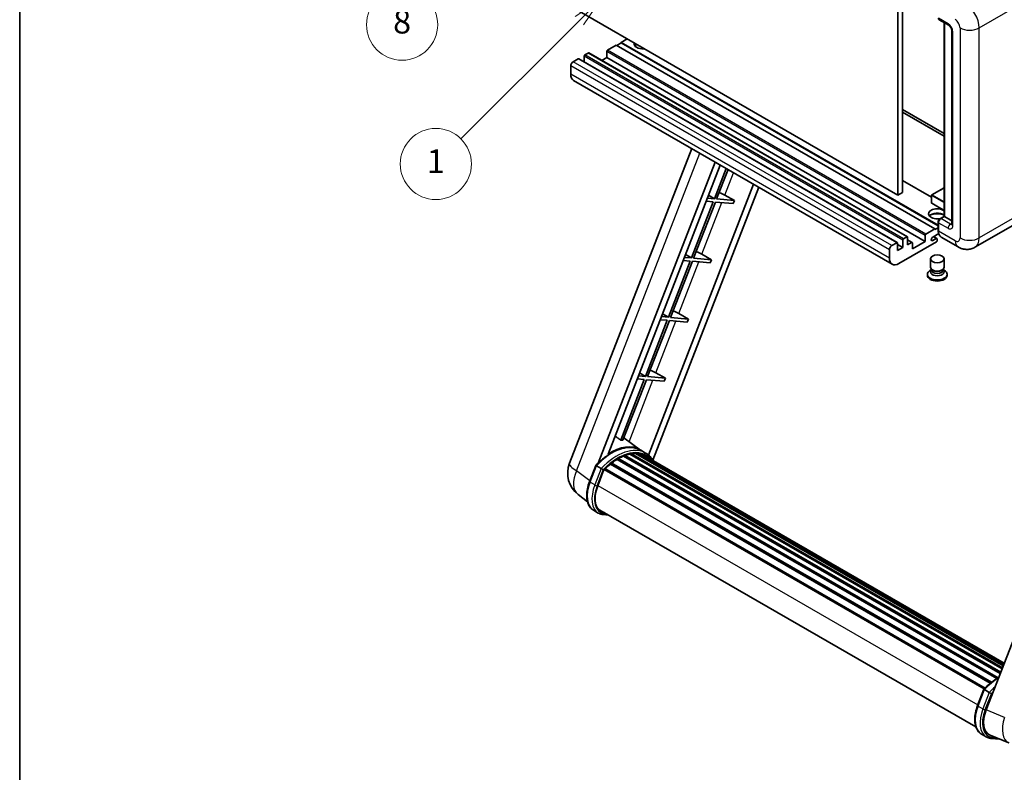
# Model space of a CAD drawing. Units: millimetres. Extents: x -1 to 11604, y -1 to 1685.
# Drawn here: x -1 to 498, y 757 to 1138 of the extents above; entities that cross this region are included whole.
import ezdxf

# ---------------------------------------------------------------- set-up
doc = ezdxf.new("R2010")
doc.units = ezdxf.units.MM
for name, color, linetype, lineweight in [('Border (ISO)', 7, 'Continuous', 35), ('Dimension (ISO)', 7, 'Continuous', 18), ('Visible (ISO)', 7, 'Continuous', 35), ('Visible Narrow (ISO)', 7, 'Continuous', 25)]:
    doc.layers.add(name, color=color, linetype=linetype, lineweight=lineweight)
doc.layers.add('Symbol (TK)', color=100, linetype='Continuous', lineweight=18, true_color=0x00ff3f)
doc.styles.add('Note Text (TK)', font='MS PGothic.ttf')
doc.styles.add('Note Text (TK2)', font='MS PGothic.ttf')
doc.dimstyles.new('Default - Method 1b (TK)', dxfattribs={"dimscale": 6, "dimtxt": 2.5, "dimasz": 2.5, "dimexe": 1, "dimexo": 1.5, "dimgap": 1, "dimtad": 1, "dimtoh": 1, "dimrnd": 1e-08, "dimdsep": 46, "dimtxsty": 'Note Text (TK)', "dimcen": 0.09, "dimdle": 5, "dimclrd": 100, "dimclre": 100, "dimclrt": 7, "dimadec": 1, "dimazin": 1, "dimtfac": 1, "dimtmove": 0, "dimatfit": 3, "dimfxl": 0, "dimtolj": 1, "dimlwd": -1, "dimlwe": -1, "dimarcsym": 0})

# ---------------------------------------------------------------- blocks, each defined once
blk = doc.blocks.new('図面枠 tk図枠')
at = {"layer": 'Border (ISO)'}
blk.add_line((14.5, 289), (14.5, 8), dxfattribs=at)
blk = doc.blocks.new('*D41')
at = {"layer": 'Defpoints', "color": 0, "transparency": 16777216}
for p in [(465.33, 577.4), (336.33, 453.4), (465.33, 453.4)]:
    blk.add_point(p, dxfattribs=at)
at = {"layer": 'Dimension (ISO)', "color": 100, "transparency": 16777216}
for p, q in [((336.33, 462.4), (336.33, 583.4)), ((465.33, 462.4), (465.33, 583.4)), ((351.33, 577.4), (450.33, 577.4))]:
    blk.add_line(p, q, dxfattribs=at)
for points in [[(351.33, 579.9), (351.33, 574.9), (336.33, 577.4)], [(450.33, 579.9), (450.33, 574.9), (465.33, 577.4)]]:
    blk.add_solid(points, dxfattribs=at)
at = {"layer": 'Dimension (ISO)', "color": 7, "transparency": 16777216, "insert": (98.91, 606.64), "char_height": 15, "attachment_point": 4, "style": 'Note Text (TK)'}
blk.add_mtext('\\A1; \\fＭＳ Ｐゴシック|b0|i0;\\H15.0000;* ステップハンドルは任意の位置に固定できます。\\P\\fＭＳ Ｐゴシック|b0|i0;\\H15.0000;* Stand handle location can be freely affixed within denoted range.', dxfattribs=at)
blk = doc.blocks.new('バルーン4')
at = {"layer": 'Symbol (TK)', "color": 100, "true_color": 0x00ff40}
for p, q in [((56.732, 207.338), (54.611, 205.924)), ((54.964, 205.57), (56.732, 207.338)), ((55.318, 205.217), (56.732, 207.338)), ((54.964, 205.57), (48.865, 199.471))]:
    blk.add_line(p, q, dxfattribs=at)
at = {"layer": 'Symbol (TK)'}
blk.add_circle((46.752, 197.357), 3, dxfattribs=at)
at = {"layer": 'Symbol (TK)', "color": 7, "insert": (46.752, 197.352), "char_height": 2, "attachment_point": 5, "style": 'Note Text (TK2)'}
blk.add_mtext('8', dxfattribs=at)
blk = doc.blocks.new('バルーン12')
at = {"layer": 'Symbol (TK)', "color": 100, "true_color": 0x00ff40}
for p, q in [((63.472, 199.474), (61.351, 198.06)), ((61.705, 197.707), (63.472, 199.474)), ((62.058, 197.353), (63.472, 199.474)), ((61.705, 197.707), (51.711, 187.713))]:
    blk.add_line(p, q, dxfattribs=at)
at = {"layer": 'Symbol (TK)'}
blk.add_circle((49.597, 185.599), 3, dxfattribs=at)
at = {"layer": 'Symbol (TK)', "color": 7, "insert": (49.597, 185.576), "char_height": 2, "attachment_point": 5, "style": 'Note Text (TK2)'}
blk.add_mtext('1', dxfattribs=at)

msp = doc.modelspace()

# ---------------------------------------------------------------- linework, layer by layer
at = {"layer": 'Visible (ISO)'}
for p, q in [((443.6994, 1158.4343), (443.6994, 1049.257)), ((446.1238, 1159.834), (446.1238, 1050.6567)), ((443.6994, 1049.257), (282.4791, 1142.3376)), ((464.6616, 1138.0536), (469.5103, 1135.2542)), ((467.1509, 1038.5167), (467.1509, 1136.6164)), ((467.337, 1136.5089), (467.337, 1038.4093)), ((471.0775, 1132.5397), (471.0775, 1034.5601)), ((303.6923, 1126.311), (301.5104, 1125.0512)), ((306.7227, 1128.3405), (303.6923, 1126.5909)), ((464.1204, 1033.9677), (303.6923, 1126.5909)), ((303.6923, 1126.5909), (303.6923, 1126.311)), ((464.1204, 1033.6877), (303.6923, 1126.311)), ((287.0854, 1121.202), (285.3883, 1120.2222)), ((448.5629, 1028.1469), (287.3425, 1121.2275)), ((296.4192, 1121.9719), (296.4192, 1118.8925)), ((301.2679, 1125.1912), (296.7828, 1122.6017)), ((462.4883, 1032.1106), (301.2679, 1125.1912)), ((281.9942, 1118.2626), (279.4486, 1116.7929)), ((443.4717, 1025.2075), (282.2514, 1118.2881)), ((285.0247, 1119.5924), (285.0247, 1116.6869)), ((296.4192, 1118.8925), (293.903, 1117.4398)), ((457.6395, 1025.8119), (296.4192, 1118.8925)), ((278.2364, 1114.6934), (278.2364, 1110.4943)), ((440.877, 1014.2746), (279.6566, 1107.3552)), ((446.1238, 1092.648), (467.1509, 1080.508)), ((446.1238, 1091.2483), (467.1509, 1079.1083)), ((277.6013, 913.4575), (339.4406, 1072.8389)), ((292.1123, 913.5916), (351.2533, 1066.0188)), ((297.1147, 918.0863), (353.9155, 1064.4818)), ((356.932, 1062.7403), (350.988, 1047.4207)), ((352.0378, 1047.3269), (357.8193, 1062.2279)), ((460.8622, 1048.2002), (446.1238, 1056.7094)), ((370.7757, 1054.7476), (317.5839, 917.6536)), ((373.4378, 1053.2106), (319.8478, 915.0904)), ((467.1509, 1052.9168), (460.9479, 1049.3355)), ((350.988, 1047.4207), (347.4195, 1047.7394)), ((347.9906, 1049.2113), (350.988, 1047.4207)), ((361.1093, 1046.5167), (352.0378, 1047.3269)), ((356.244, 1049.2826), (361.1093, 1046.5167)), ((361.1093, 1046.5167), (360.5032, 1044.9546)), ((446.1238, 1050.6567), (443.6994, 1049.257)), ((460.8622, 1049.187), (460.8622, 1045.2678)), ((350.3819, 1045.8586), (339.3511, 1017.4282)), ((340.4008, 1017.3344), (351.4317, 1045.7648)), ((346.8134, 1046.1773), (350.3819, 1045.8586)), ((351.4317, 1045.7648), (360.5032, 1044.9546)), ((467.1509, 1041.5381), (460.9479, 1045.1194)), ((465.0014, 1037.2757), (467.1509, 1038.5167)), ((467.337, 1038.4093), (465.5187, 1037.3595)), ((467.2764, 1038.4443), (467.1509, 1038.5167)), ((467.2764, 1038.4443), (467.337, 1038.4093)), ((467.337, 1038.4093), (471.0775, 1036.2497)), ((458.0032, 1029.5211), (462.4883, 1032.1106)), ((462.4883, 1031.8306), (464.1204, 1032.773)), ((462.4883, 1032.1106), (462.4883, 1031.8306)), ((464.1204, 1031.5507), (464.1204, 1035.7498)), ((464.3065, 1035.2599), (464.3065, 1031.0608)), ((501.8753, 1033.8757), (482.7834, 1022.853)), ((446.245, 1022.7325), (446.245, 1026.5118)), ((446.6087, 1027.1416), (448.3057, 1028.1214)), ((448.6694, 1027.9115), (448.6694, 1024.1323)), ((450.9872, 1025.3475), (448.6694, 1026.6857)), ((457.6395, 1025.8119), (457.6395, 1028.8913)), ((464.4501, 1029.744), (461.4276, 1027.9989)), ((461.4276, 1026.2493), (463.0944, 1027.2116)), ((463.5229, 1027.2541), (461.8302, 1028.2314)), ((463.7005, 1026.8617), (463.7005, 1026.2318)), ((474.212, 1023.0228), (465.7267, 1027.9218)), ((439.4568, 1017.4137), (439.4568, 1021.6128)), ((440.669, 1023.7123), (443.2146, 1025.182)), ((443.5782, 1024.9721), (443.5782, 1021.1929)), ((446.245, 1022.7325), (443.5782, 1024.2722)), ((443.5782, 1021.1929), (446.245, 1022.7325)), ((463.3368, 1025.6019), (444.3055, 1014.6142)), ((448.6694, 1024.1323), (450.7301, 1025.322)), ((451.0937, 1022.0327), (457.6395, 1025.8119)), ((451.0937, 1025.112), (451.0937, 1022.0327)), ((339.3511, 1017.4282), (335.7825, 1017.7469)), ((336.3536, 1019.2188), (339.3511, 1017.4282)), ((349.4723, 1016.5242), (340.4008, 1017.3344)), ((344.6071, 1019.2901), (349.4723, 1016.5242)), ((349.4723, 1016.5242), (348.8662, 1014.9621)), ((460.2719, 1012.7421), (460.2719, 1016.9937)), ((467.129, 1012.7421), (467.129, 1016.9937)), ((338.745, 1015.8661), (327.7141, 987.4356)), ((328.7639, 987.3419), (339.7948, 1015.7723)), ((335.1765, 1016.1848), (338.745, 1015.8661)), ((339.7948, 1015.7723), (348.8662, 1014.9621)), ((460.686, 1011.4741), (460.1851, 1011.1849)), ((460.7219, 1011.5393), (460.4331, 1011.015)), ((460.7219, 1011.2724), (460.7219, 1011.7618)), ((466.679, 1011.2724), (466.679, 1011.7618)), ((466.679, 1011.5393), (466.9678, 1011.015)), ((466.7149, 1011.4741), (467.2158, 1011.1849)), ((458.729, 1009.1554), (458.729, 1008.5955)), ((461.5943, 1011.1587), (461.2761, 1011.3424)), ((465.8066, 1011.1587), (466.1248, 1011.3424)), ((468.6719, 1009.1554), (468.6719, 1008.5955)), ((327.7141, 987.4356), (324.1456, 987.7544)), ((324.7167, 989.2262), (327.7141, 987.4356)), ((337.8354, 986.5317), (328.7639, 987.3419)), ((332.9701, 989.2976), (337.8354, 986.5317)), ((327.108, 985.8735), (316.0771, 957.4431)), ((317.1269, 957.3494), (328.1578, 985.7798)), ((323.5395, 986.1923), (327.108, 985.8735)), ((328.1578, 985.7798), (337.2293, 984.9695)), ((337.8354, 986.5317), (337.2293, 984.9695)), ((558.3121, 968.7095), (488.4405, 788.6257)), ((316.0771, 957.4431), (312.5086, 957.7619)), ((313.0797, 959.2337), (316.0771, 957.4431)), ((326.1984, 956.5391), (317.1269, 957.3494)), ((321.3331, 959.305), (326.1984, 956.5391)), ((315.4711, 955.881), (303.5623, 925.1879)), ((304.6121, 925.0942), (316.5208, 955.7873)), ((311.9025, 956.1997), (315.4711, 955.881)), ((316.5208, 955.7873), (325.5923, 954.977)), ((326.1984, 956.5391), (325.5923, 954.977)), ((313.5788, 920.1354), (305.0918, 926.3305)), ((304.9726, 917.1275), (495.5969, 807.0705)), ((305.4228, 917.5867), (495.8249, 807.658)), ((306.0354, 917.5295), (305.6898, 917.729)), ((308.1603, 918.1193), (496.4947, 809.3844)), ((308.6924, 918.4628), (496.701, 809.916)), ((309.324, 918.3139), (308.8706, 918.5757)), ((311.0454, 918.4186), (497.1176, 810.9897)), ((311.7603, 918.5821), (497.3003, 811.4605)), ((312.3951, 918.3303), (311.8476, 918.6464)), ((316.1474, 918.6539), (313.7231, 920.0536)), ((313.8264, 917.8509), (497.4466, 811.8377)), ((314.5331, 917.9411), (497.6045, 812.2447)), ((287.7308, 904.1562), (290.928, 912.3966)), ((293.6689, 910.8426), (291.2445, 912.2423)), ((298.2996, 913.0816), (490.5559, 802.0824)), ((298.6786, 913.6929), (491.1501, 802.5694)), ((299.2089, 913.7744), (299.1068, 913.8333)), ((301.6485, 915.4331), (493.8036, 804.4923)), ((302.0507, 915.9804), (494.4488, 804.8993)), ((302.6292, 916.0008), (302.4019, 916.1321)), ((291.8753, 902.0684), (295.0486, 910.2472)), ((295.0867, 910.3492), (487.5198, 799.2479)), ((295.4089, 910.7935), (487.9143, 799.6505)), ((286.6667, 894.0241), (281.9787, 897.6624)), ((292.1631, 888.288), (289.7388, 889.6877)), ((293.0203, 889.7726), (483.2588, 779.9383)), ((294.6494, 887.5178), (297.3422, 887.2773)), ((484.1045, 790.7799), (487.3017, 799.0202)), ((487.6181, 798.866), (490.0425, 797.4663)), ((486.1124, 776.3113), (488.5368, 774.9116)), ((490.48, 775.7941), (499.8639, 771.843)), ((491.023, 774.1414), (495.3157, 773.758))]:
    msp.add_line(p, q, dxfattribs=at)
for centre, radius, start, end in [((461.0336, 1049.187), 0.1714, 120, 180), ((461.0336, 1045.2678), 0.1714, 180, 240), ((290.3869, 908.4968), 13.7143, 158.793977, 232.185752)]:
    msp.add_arc(centre, radius, start, end, dxfattribs=at)
for centre, major_axis, ratio, start_param, end_param in [((465.5187, 1139.5382), (-0.8571, -1.4846), 0.57735027, 5.49778714, 6.28318531), ((314.6019, 1125.8911), (-4.3714, 0), 0.57735027, 6.12666207, 8.01050487), ((287.0854, 1120.7821), (0.2571, 0.4454), 0.57735027, 0, 0.78539816), ((296.7828, 1122.1818), (-0.2571, -0.4454), 0.57735027, 3.92699082, 5.49778714), ((314.6019, 1123.7215), (4.3714, 0), 0.57735027, 2.33658539, 2.69731031), ((314.6019, 1122.3918), (-6, 0), 0.57735027, 5.20803544, 5.35075369), ((279.4486, 1115.3932), (-0.8571, -1.4846), 0.57735027, 3.92699082, 5.49778714), ((281.9942, 1117.8427), (0.2571, 0.4454), 0.57735027, 0, 0.78539816), ((285.3883, 1119.8023), (-0.2571, -0.4454), 0.57735027, 3.92699082, 5.49778714), ((283.0852, 1113.2937), (-3.4286, -5.9385), 0.57735027, 5.49778714, 6.28318531), ((353.4208, 1049.3727), (-4.7677, 1.9297), 0.22135844, 4.17094547, 4.82262149), ((463.7005, 1039.809), (-4.3714, 0), 0.57735027, 3.80270382, 8.23711107), ((463.7005, 1037.6394), (4.3714, 0), 0.57735027, 0.66111116, 2.69731031), ((463.7005, 1036.3097), (-6, 0), 0.57735027, 4.09970042, 5.35075369), ((465.5187, 1035.9598), (-0.8571, -1.4846), 0.57735027, 3.92699082, 5.49778714), ((446.6087, 1026.7217), (0.2571, 0.4454), 0.57735027, 0.78539816, 2.35619449), ((448.3057, 1027.7015), (0.2571, 0.4454), 0.57735027, 5.49778714, 7.06858347), ((458.0032, 1029.1012), (0.2571, 0.4454), 0.57735027, 0.78539816, 2.35619449), ((461.4276, 1027.1241), (-0.5357, -0.9279), 0.57735027, 3.92699082, 7.06858347), ((463.0944, 1026.5118), (0.4286, 0.7423), 0.57735027, 5.49778714, 7.06858347), ((469.1553, 1033.8602), (-3.4286, -5.9385), 0.57735027, 5.49778714, 6.28318531), ((440.669, 1022.3126), (0.8571, 1.4846), 0.57735027, 0.78539816, 2.35619449), ((443.2146, 1024.7621), (0.2571, 0.4454), 0.57735027, 5.49778714, 7.06858347), ((450.7301, 1024.9021), (0.2571, 0.4454), 0.57735027, 5.49778714, 7.06858347), ((463.3368, 1026.0219), (-0.2571, -0.4454), 0.57735027, 0.78539816, 2.35619449), ((341.7839, 1019.3802), (-4.7677, 1.9297), 0.22135844, 4.17094547, 4.82262149), ((444.3055, 1020.2131), (-3.4286, -5.9385), 0.57735027, 5.49778714, 7.06858347), ((463.7005, 1012.7421), (3.4286, 0), 0.57735027, 3.14159264, 6.28318531), ((463.7005, 1009.1554), (4.9714, 0), 0.57735027, 2.35619449, 7.06858347), ((463.7005, 1008.5955), (-4.9714, 0), 0.57735027, 0, 3.14159265), ((463.7005, 1010.4151), (-3.4286, 0), 0.57735027, 5.97529822, 9.73266505), ((463.7005, 1011.2724), (-2.9786, 0), 0.57735027, 0, 3.14159265), ((463.7005, 1012.3747), (-2.9786, 0), 0.57735027, 0.78539816, 2.35619449), ((330.1469, 989.3876), (-4.7677, 1.9297), 0.22135844, 4.17094547, 4.82262149), ((318.51, 959.3951), (-4.7677, 1.9297), 0.22135844, 4.17094547, 4.82262149), ((298.5284, 895.1354), (14.5886, 25.2681), 0.57735027, 6.26270748, 7.13715953), ((293.5584, 898.0048), (14.896, 25.8007), 0.57735027, 0.23302457, 0.2905742), ((302.1649, 893.0359), (13.9029, 24.0805), 0.57735027, 0.63448022, 0.76178318), ((305.537, 917.0654), (0.3686, 0.6384), 0.57735027, 5.79517606, 7.99292503), ((301.5588, 893.3858), (-13.7314, -23.7835), 0.57735027, 3.70981256, 3.72614304), ((302.1649, 893.0359), (13.9029, 24.0805), 0.57735027, 0.45994729, 0.58725026), ((308.8067, 917.9415), (0.3686, 0.6384), 0.57735027, 5.62064314, 7.8183921), ((301.5588, 893.3858), (13.7314, 23.7835), 0.57735027, 0.38320674, 0.40101607), ((302.1649, 893.0359), (13.9029, 24.0805), 0.57735027, 0.28541437, 0.41271733), ((311.8745, 918.0609), (0.3686, 0.6384), 0.57735027, 5.44611021, 7.64385918), ((301.5588, 893.3858), (13.7314, 23.7835), 0.57735027, 0.10162364, 0.19890831), ((302.1649, 893.0359), (13.9029, 24.0805), 0.57735027, 0.11088144, 0.23818441), ((314.0412, 917.7698), (-0.1971, -0.3415), 0.57735027, 4.28545597, 4.80683403), ((314.6473, 917.4198), (0.3686, 0.6384), 0.57735027, 5.2767591, 7.46932625), ((314.0412, 917.7698), (-0.3686, -0.6384), 0.57735027, 2.13516645, 2.17629708), ((302.1649, 893.0359), (13.9029, 24.0805), 0.57735027, 6.22138854, 6.34498207), ((301.5588, 893.3858), (13.9029, 24.0805), 0.57735027, 6.22138854, 6.26138621), ((302.1649, 893.0359), (13.9029, 24.0805), 0.57735027, 0.98354607, 1.11084903), ((298.7928, 913.1716), (0.3686, 0.6384), 0.57735027, 6.14424191, 8.34199088), ((302.1649, 893.0359), (13.9029, 24.0805), 0.57735027, 0.80901314, 0.93631611), ((302.1649, 915.4592), (0.3686, 0.6384), 0.57735027, 5.96970899, 8.16745795), ((317.0409, 916.0379), (0.3686, 0.6384), 0.57735027, 5.2767591, 7.28961151), ((316.4348, 916.3879), (-0.3686, -0.6384), 0.57735027, 2.13516645, 2.17629708), ((295.5232, 910.2723), (0.3686, 0.6384), 0.57735027, 0.03558953, 1.92985062), ((300.4835, 901.2996), (-7.0286, -12.1738), 0.57735027, 4.97418837, 6.50449975), ((299.8774, 901.6495), (-6.8571, -11.8769), 0.57735027, 6.038569, 6.28318531), ((299.8774, 901.6495), (-7.0286, -12.1738), 0.57735027, 0.04312964, 0.22131444), ((496.9078, 787.9681), (-6.9639, -11.9059), 0.57513686, 4.98452128, 6.35866084)]:
    msp.add_ellipse(centre, major_axis=major_axis, ratio=ratio, start_param=start_param, end_param=end_param, dxfattribs=at)
msp.add_ellipse((463.7005, 1016.9937), major_axis=(-3.4286, 0), ratio=0.57735027, dxfattribs=at)
for points, knots in [([(469.5103, 1135.2542), (469.5888, 1135.2089), (469.6809, 1135.146), (469.884, 1134.9795), (469.9959, 1134.8732), (470.2244, 1134.6202), (470.3407, 1134.4714), (470.559, 1134.1458), (470.6604, 1133.9684), (470.8324, 1133.6097), (470.9031, 1133.4286), (471.0063, 1133.0916), (471.0402, 1132.9351), (471.072, 1132.7008), (471.0775, 1132.6134), (471.0775, 1132.5397)], [3.14159265, 3.14159265, 3.14159265, 3.14159265, 3.34831632, 3.34831632, 3.57177779, 3.57177779, 3.8108324, 3.8108324, 4.05880671, 4.05880671, 4.30647121, 4.30647121, 4.54413512, 4.54413512, 4.71238898, 4.71238898, 4.71238898, 4.71238898]), ([(464.1204, 1035.7498), (464.1204, 1035.8693), (464.1364, 1035.9891), (464.1937, 1036.2257), (464.2351, 1036.3426), (464.3393, 1036.5683), (464.402, 1036.677), (464.5454, 1036.88), (464.6259, 1036.9743), (464.8022, 1037.1423), (464.8979, 1037.216), (465.0014, 1037.2757)], [3.14159265, 3.14159265, 3.14159265, 3.14159265, 3.45575192, 3.45575192, 3.76991118, 3.76991118, 4.08407045, 4.08407045, 4.39822972, 4.39822972, 4.71238898, 4.71238898, 4.71238898, 4.71238898]), ([(464.4812, 1029.6724), (464.4339, 1029.7781), (464.3912, 1029.8875), (464.2749, 1030.2337), (464.2167, 1030.4815), (464.1394, 1031.0002), (464.1204, 1031.2711), (464.1204, 1031.5507)], [2.75148435, 2.75148435, 2.75148435, 2.75148435, 2.827433388, 2.827433388, 2.984513021, 2.984513021, 3.141592654, 3.141592654, 3.141592654, 3.141592654]), ([(471.0775, 1034.5601), (471.0775, 1034.4912), (471.0727, 1034.4343), (471.0601, 1034.3496), (471.0523, 1034.3219), (471.0464, 1034.3042), (471.0453, 1034.3017), (471.0453, 1034.3017)], [4.71238898, 4.71238898, 4.71238898, 4.71238898, 4.869468613, 4.869468613, 5.026548246, 5.026548246, 5.092877496, 5.092877496, 5.092877496, 5.092877496]), ([(482.7834, 1022.853), (482.1551, 1022.4902), (481.4772, 1022.2161), (480.1247, 1021.8623), (479.4518, 1021.7812), (478.1814, 1021.7672), (477.5833, 1021.8329), (476.4786, 1022.0562), (475.9711, 1022.2135), (475.0361, 1022.5824), (474.6082, 1022.794), (474.212, 1023.0228)], [5.497787144, 5.497787144, 5.497787144, 5.497787144, 5.654866776, 5.654866776, 5.811946409, 5.811946409, 5.969026042, 5.969026042, 6.126105675, 6.126105675, 6.283185307, 6.283185307, 6.283185307, 6.283185307]), ([(290.9286, 912.3975), (292.4086, 913.9515), (293.9627, 915.348), (297.1405, 917.7513), (298.7642, 918.7579), (302.0019, 920.3235), (303.6162, 920.8825), (306.7571, 921.5107), (308.2844, 921.5795), (311.1633, 921.2007), (312.5143, 920.7515), (313.7231, 920.0536)], [3.80031014, 3.80031014, 3.80031014, 3.80031014, 4.03508579, 4.03508579, 4.26986143, 4.26986143, 4.50463708, 4.50463708, 4.73941272, 4.73941272, 4.97418837, 4.97418837, 4.97418837, 4.97418837]), ([(320.063, 914.7484), (319.9126, 914.9961), (319.7551, 915.2365), (319.1221, 916.1339), (318.5976, 916.7366), (317.4458, 917.8029), (316.8186, 918.2664), (316.1474, 918.6539)], [1.002589852, 1.002589852, 1.002589852, 1.002589852, 1.048275672, 1.048275672, 1.178636306, 1.178636306, 1.308996939, 1.308996939, 1.308996939, 1.308996939]), ([(290.928, 912.3966), (290.9292, 912.3996), (290.935, 912.3997), (290.9656, 912.391), (291.0022, 912.3745), (291.1052, 912.3212), (291.1695, 912.2856), (291.2445, 912.2423)], [0.0329013276, 0.0329013276, 0.0329013276, 0.0329013276, 0.0430502261, 0.0430502261, 0.0621538264, 0.0621538264, 0.0807455701, 0.0807455701, 0.0807455701, 0.0807455701]), ([(294.6961, 910.1784), (294.6952, 910.179), (294.6943, 910.1797), (294.6628, 910.2034), (294.6274, 910.2291), (294.5488, 910.2848), (294.5056, 910.3146), (294.3771, 910.4018), (294.2858, 910.462), (294.0993, 910.5818), (294.0062, 910.6401), (293.8276, 910.7494), (293.7438, 910.7994), (293.6689, 910.8426)], [-0.0809227639, -0.0809227639, -0.0809227639, -0.0809227639, -0.0805886357, -0.0805886357, -0.0691479127, -0.0691479127, -0.0577655589, -0.0577655589, -0.0376220805, -0.0376220805, -0.0185556094, -0.0185556094, 0, 0, 0, 0]), ([(289.7388, 889.6877), (288.9908, 890.1195), (288.3439, 890.7227), (287.3134, 892.1888), (286.9277, 893.0501), (286.4176, 894.954), (286.2923, 895.9974), (286.2923, 898.2035), (286.4177, 899.3663), (286.9039, 901.7423), (287.2649, 902.9554), (287.7308, 904.1562)], [1.83259571, 1.83259571, 1.83259571, 1.83259571, 2.0943951, 2.0943951, 2.35619449, 2.35619449, 2.61799388, 2.61799388, 2.87979327, 2.87979327, 3.14159265, 3.14159265, 3.14159265, 3.14159265]), ([(292.1631, 888.288), (292.3127, 888.2016), (292.4662, 888.122), (292.7803, 887.9768), (292.9408, 887.9112), (293.2681, 887.7941), (293.4348, 887.7427), (293.7736, 887.6541), (293.9456, 887.6169), (294.2943, 887.5567), (294.4709, 887.5338), (294.6494, 887.5178)], [4.450589593, 4.450589593, 4.450589593, 4.450589593, 4.50294947, 4.50294947, 4.555309348, 4.555309348, 4.607669225, 4.607669225, 4.660029103, 4.660029103, 4.71238898, 4.71238898, 4.71238898, 4.71238898]), ([(487.3022, 799.0211), (488.7823, 800.5751), (490.3363, 801.9717), (492.8895, 803.9025), (493.8666, 804.5601), (494.8476, 805.1392)], [0.658717486, 0.658717486, 0.658717486, 0.658717486, 0.893493132, 0.893493132, 1.03597039, 1.03597039, 1.03597039, 1.03597039]), ([(487.6181, 798.866), (487.5432, 798.9093), (487.4788, 798.9448), (487.3759, 798.9981), (487.3393, 799.0146), (487.3087, 799.0233), (487.3028, 799.0232), (487.3017, 799.0202)], [-0.0807455701, -0.0807455701, -0.0807455701, -0.0807455701, -0.0621538264, -0.0621538264, -0.0430502261, -0.0430502261, -0.0329013276, -0.0329013276, -0.0329013276, -0.0329013276]), ([(491.0697, 796.802), (491.0688, 796.8027), (491.0679, 796.8033), (491.0364, 796.827), (491.0011, 796.8527), (490.9224, 796.9084), (490.8793, 796.9382), (490.7507, 797.0255), (490.6594, 797.0857), (490.4729, 797.2054), (490.3799, 797.2637), (490.2012, 797.3731), (490.1175, 797.423), (490.0425, 797.4663)], [-0.0809227639, -0.0809227639, -0.0809227639, -0.0809227639, -0.0805886357, -0.0805886357, -0.0691479127, -0.0691479127, -0.0577655589, -0.0577655589, -0.0376220805, -0.0376220805, -0.0185556094, -0.0185556094, 0, 0, 0, 0]), ([(486.1124, 776.3113), (485.3644, 776.7432), (484.7176, 777.3463), (483.687, 778.8124), (483.3014, 779.6737), (482.7912, 781.5776), (482.666, 782.621), (482.666, 784.8271), (482.7914, 785.9899), (483.2776, 788.3659), (483.6385, 789.579), (484.1045, 790.7799)], [4.97418837, 4.97418837, 4.97418837, 4.97418837, 5.23598776, 5.23598776, 5.49778714, 5.49778714, 5.75958653, 5.75958653, 6.02138592, 6.02138592, 6.28318531, 6.28318531, 6.28318531, 6.28318531]), ([(488.5368, 774.9116), (488.6864, 774.8252), (488.8399, 774.7456), (489.154, 774.6004), (489.3145, 774.5348), (489.6418, 774.4177), (489.8085, 774.3663), (490.1473, 774.2777), (490.3193, 774.2405), (490.6679, 774.1804), (490.8445, 774.1574), (491.023, 774.1414)], [1.308996939, 1.308996939, 1.308996939, 1.308996939, 1.361356817, 1.361356817, 1.413716694, 1.413716694, 1.466076572, 1.466076572, 1.518436449, 1.518436449, 1.570796327, 1.570796327, 1.570796327, 1.570796327])]:
    msp.add_open_spline(points, degree=3, knots=knots, dxfattribs=at)
msp.add_rational_spline([(303.5623, 925.1879), (302.1242, 926.2104), (300.6684, 927.2455)], [8.01040186691, 7.97002349757, 7.92956072891], degree=2, dxfattribs=at)
at = {"layer": 'Visible Narrow (ISO)'}
for p, q in [((484.9137, 1133.9394), (504.0055, 1144.9621)), ((469.1553, 1136.0389), (464.3065, 1138.8384)), ((467.2764, 1038.4443), (467.2764, 1136.5439)), ((471.5796, 1033.8602), (471.5796, 1131.8398)), ((475.2162, 1133.9394), (475.2162, 1027.5615)), ((484.9137, 1027.5615), (484.9137, 1133.9394)), ((448.3057, 1028.1214), (287.0854, 1121.202)), ((457.6395, 1028.8913), (296.4192, 1121.9719)), ((458.0032, 1029.5211), (296.7828, 1122.6017)), ((440.669, 1023.7123), (279.4486, 1116.7929)), ((443.2146, 1025.182), (281.9942, 1118.2626)), ((446.245, 1026.5118), (285.0247, 1119.5924)), ((446.6087, 1027.1416), (285.3883, 1120.2222)), ((439.4568, 1021.6128), (278.2364, 1114.6934)), ((439.4568, 1017.4137), (278.2364, 1110.4943)), ((281.1755, 909.732), (343.5416, 1070.4712)), ((356.244, 1049.2826), (360.6358, 1060.6018)), ((460.8622, 1048.0263), (446.1238, 1056.5355)), ((461.0336, 1049.327), (467.1509, 1052.8588)), ((460.9124, 1049.117), (467.1509, 1045.5153)), ((460.9124, 1045.1979), (460.9124, 1049.117)), ((467.1509, 1045.7952), (461.0336, 1049.327)), ((344.6071, 1019.2901), (354.7637, 1045.4672)), ((467.1509, 1041.5961), (460.9124, 1045.1979)), ((465.2157, 1037.2545), (467.2764, 1038.4443)), ((465.2157, 1037.2545), (465.2968, 1037.2077)), ((470.3675, 1034.5601), (465.5187, 1037.3595)), ((504.0055, 1038.5842), (484.9137, 1027.5615)), ((464.2459, 1031.3757), (464.2459, 1035.5749)), ((464.2459, 1035.5749), (464.327, 1035.528)), ((464.3065, 1035.2599), (469.1553, 1032.4605)), ((470.3675, 1034.5601), (471.0775, 1034.97)), ((450.7301, 1025.322), (448.6694, 1026.5118)), ((461.4276, 1026.2493), (460.67, 1026.6867)), ((463.0944, 1027.2116), (461.5791, 1028.0864)), ((464.2459, 1031.3757), (464.3065, 1031.3407)), ((472.7918, 1026.1618), (464.3065, 1031.0608)), ((332.9701, 989.2976), (343.1267, 1015.4747)), ((321.3331, 959.305), (331.4897, 985.4822)), ((307.7783, 924.3695), (319.8528, 955.4897)), ((288.005, 903.8931), (291.2445, 912.2423)), ((287.8764, 904.5315), (281.1755, 909.732)), ((293.6689, 910.8426), (290.4294, 902.4934)), ((291.5604, 902.0966), (294.6961, 910.1784)), ((290.4294, 902.4934), (288.005, 903.8931)), ((291.9078, 902.1521), (484.2336, 791.1128)), ((296.185, 887.9454), (295.3317, 888.0216)), ((484.3787, 790.5167), (487.6181, 798.866)), ((490.0425, 797.4663), (486.803, 789.117)), ((487.934, 788.7202), (491.0697, 796.802)), ((484.3787, 790.5167), (486.803, 789.117)), ((497.6647, 784.7419), (488.4405, 788.6257)), ((493.6132, 774.4749), (491.7054, 774.6453))]:
    msp.add_line(p, q, dxfattribs=at)
for centre, major_axis, ratio, start_param, end_param in [((477.6406, 1138.1385), (-5.1429, 8.9077), 0.57735027, 3.92699082, 5.49778714), ((470.3675, 1136.7388), (-0.8571, -1.4846), 0.57735027, 5.49778714, 6.28318531), ((469.1553, 1133.2395), (-1.7143, 2.9692), 0.57735027, 3.92699082, 5.49778714), ((472.7918, 1135.3391), (1.7143, -2.9692), 0.57735027, 0.78539816, 2.35619449), ((472.7918, 1132.5397), (-1.7143, 0), 0.57735027, 0, 0.78539816), ((480.0649, 1136.7388), (6.8571, 0), 0.57735027, 3.92699082, 5.49778714), ((461.0336, 1049.187), (-0.1714, 0), 0.57735027, 0, 0.78539816), ((461.0336, 1049.187), (0.0857, 0.1485), 0.57735027, 0.78539816, 2.35619449), ((461.0336, 1049.187), (-0.0857, 0.1485), 0.57735027, 5.49778714, 6.28318531), ((461.0336, 1045.2678), (-0.1714, 0), 0.57735027, 0, 0.78539816), ((461.0336, 1045.2678), (-0.0857, -0.1485), 0.57735027, 5.49778714, 6.28318531), ((465.2157, 1036.1348), (0.6857, 1.1877), 0.57735027, 0.78539816, 2.35619449), ((465.2157, 1036.9046), (-0.2143, 0.3712), 0.57735027, 5.49778714, 6.28318531), ((464.549, 1035.7498), (-0.4286, 0), 0.57735027, 0, 0.78539816), ((464.549, 1031.5507), (-0.4286, 0), 0.57735027, 0, 0.78539816), ((470.3675, 1033.1604), (-0.8571, -1.4846), 0.57735027, 3.92699082, 5.49778714), ((469.1553, 1035.2599), (1.7143, -2.9692), 0.57735027, 5.49778714, 7.06858347), ((470.3675, 1035.9598), (0.8571, -1.4846), 0.57735027, 5.49778714, 6.11527958), ((472.7918, 1034.5601), (-1.7143, 0), 0.57735027, 0, 0.78539816), ((468.8522, 1034.0352), (3.2571, 5.6415), 0.57735027, 2.35619449, 2.57820695), ((472.7918, 1028.9612), (1.7143, -2.9692), 0.57735027, 5.49778714, 7.06858347), ((480.0649, 1030.361), (6.8571, 0), 0.57735027, 3.92699082, 5.49778714), ((477.6406, 1031.7607), (5.1429, -8.9077), 0.57735027, 0, 0.78539816), ((477.6406, 1028.9612), (-3.4286, -5.9385), 0.57735027, 5.49778714, 6.28318531), ((299.1345, 894.7855), (14.5886, 25.2681), 0.57735027, 0, 1.17781993), ((301.5588, 893.3858), (14.5886, 25.2681), 0.57735027, 0, 1.17781993), ((302.1649, 893.0359), (14.16, 24.5258), 0.57735027, 6.08267991, 7.45079424), ((290.3869, 908.4968), (-12.7856, 4.9608), 0.21132487, 0, 0.85161555), ((290.3869, 908.4968), (-8.4083, -10.8343), 0.62311053, 5.05999681, 6.28318531), ((297.453, 903.0492), (-7.7143, -13.3615), 0.57735027, 4.97418837, 6.28318531), ((288.5299, 903.8462), (-0.7991, 0.31), 0.21132487, 0, 0.93888201), ((299.8774, 901.6495), (-7.7143, -13.3615), 0.57735027, 4.97418837, 6.28318531), ((300.4835, 901.2996), (-7.2857, -12.6192), 0.57735027, 4.97418837, 6.54498469), ((290.9543, 902.4465), (0.7991, -0.31), 0.21132487, 4.08047467, 5.65127099), ((294.7256, 888.3716), (-0.0763, -0.8537), 0.78867513, 0, 1.21991692), ((495.5081, 781.4091), (14.5886, 25.2681), 0.57735027, 0.82486382, 1.17781993), ((497.9325, 780.0094), (-14.5886, -25.2681), 0.57735027, 4.17083894, 4.31941258), ((498.5386, 779.6595), (14.16, 24.5258), 0.57735027, 1.11998661, 1.16760893), ((493.8267, 789.6728), (-7.7143, -13.3615), 0.57735027, 4.97418837, 6.28318531), ((484.9036, 790.4698), (-0.7991, 0.31), 0.21132487, 0, 0.93888201), ((496.2511, 788.2731), (-7.7143, -13.3615), 0.57735027, 4.97418837, 6.28318531), ((496.8572, 787.9232), (-7.2857, -12.6192), 0.57735027, 4.97418837, 6.54498469), ((487.3279, 789.0701), (0.7991, -0.31), 0.21132487, 4.08047467, 5.65127099), ((505.1858, 784.4826), (-5.3219, -12.6396), 0.52285182, 4.90904574, 6.28318531), ((491.0993, 774.9952), (-0.0763, -0.8537), 0.78867513, 0, 1.21991692)]:
    msp.add_ellipse(centre, major_axis=major_axis, ratio=ratio, start_param=start_param, end_param=end_param, dxfattribs=at)

# ---------------------------------------------------------------- block references
at = {"xscale": 6, "yscale": 6, "zscale": 6}
msp.add_blockref('図面枠 tk図枠', (-87.6205, -48.5717), dxfattribs=at)
at = {"layer": 'Symbol (TK)', "xscale": 6, "yscale": 6, "zscale": 6}
for name in ['バルーン4', 'バルーン12']:
    msp.add_blockref(name, (-87.6205, -48.5717), dxfattribs=at)

# ---------------------------------------------------------------- dimensions: what is measured, and where the dimension line sits
at = {"layer": 'Dimension (ISO)', "color": 100, "true_color": 0x00ff3f}
dim = msp.add_linear_dim(base=(465.3299, 577.4034), p1=(336.3299, 453.4034), p2=(465.3299, 453.4034), angle=180, text=' \\fＭＳ Ｐゴシック|b0|i0;\\H15.0000;* ステップハンドルは任意の位置に固定できます。\\P\\fＭＳ Ｐゴシック|b0|i0;\\H15.0000;* Stand handle location can be freely affixed within denoted range.', dimstyle='Default - Method 1b (TK)', override={"dimgap": 1, "dimtoh": 0, "dimdec": 2, "dimtol": 0, "dimlim": 0, "dimtp": 0, "dimtm": 0, "dimtdec": 2, "dimtofl": 0, "dimatfit": 1}, dxfattribs=at)
dim.commit()
dim.dimension.update_dxf_attribs({"geometry": '*D41', "text_midpoint": (400.8299, 577.4034), "dimtype": 160})

doc.saveas('drawing.dxf')
